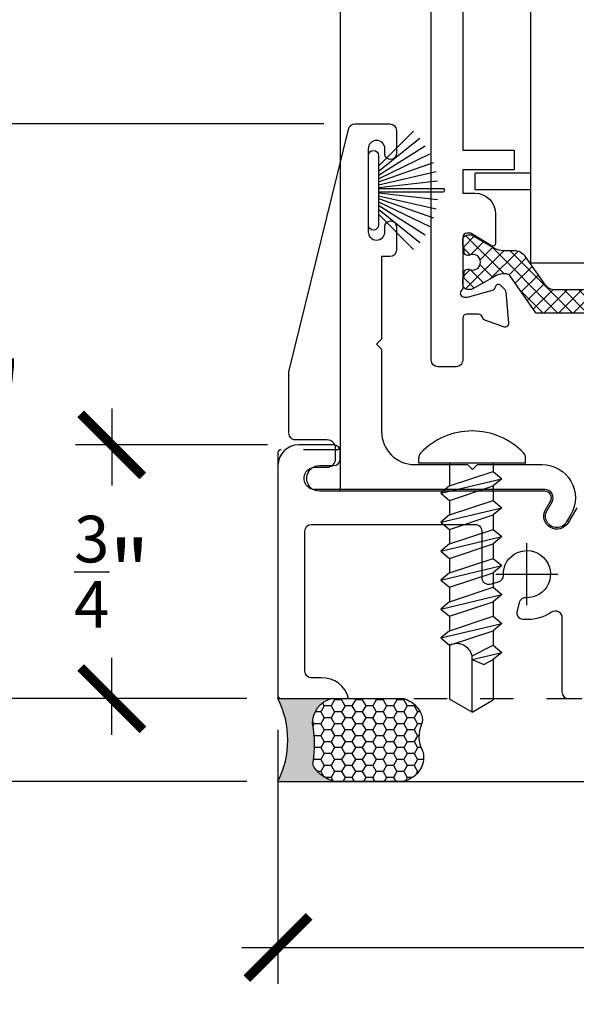
# Model space of a CAD drawing. Units: inches. Extents: x 0 to 70, y 0 to 43.3.
# Drawn here: x 3.7 to 5.4, y 9.7 to 12.6 of the extents above; entities that cross this region are included whole.
import ezdxf

# ---------------------------------------------------------------- set-up
doc = ezdxf.new("R2010")
doc.units = ezdxf.units.IN
doc.header["$LTSCALE"] = 0.5
doc.header["$MEASUREMENT"] = 0
doc.linetypes.add('HIDDEN2', pattern=[0.1875, 0.125, -0.0625])
for name, color, linetype in [('Arcadia-Dim', 4, 'Continuous'), ('Arcadia-Hidden', 1, 'HIDDEN2'), ('Arcadia-Profile', 5, 'Continuous'), ('Arcadia-Shade', 8, 'Continuous')]:
    doc.layers.add(name, color=color, linetype=linetype)
doc.styles.get("Standard").update_dxf_attribs({"font": 'ARIALN.TTF'})
doc.dimstyles.new('Arcadia-2', dxfattribs={"dimscale": 2, "dimtxt": 0.0938, "dimasz": 0.0938, "dimexe": 0.0546, "dimexo": 0.0469, "dimgap": 0.0469, "dimtad": 0, "dimtih": 1, "dimdec": 4, "dimrnd": 0.0625, "dimzin": 3, "dimdsep": 46, "dimlunit": 4, "dimtxsty": 'Standard', "dimblk": 'ARCHTICK', "dimcen": 0.0469, "dimdle": 0.0546, "dimclrd": 256, "dimclre": 256, "dimclrt": 256, "dimadec": 0, "dimazin": 0, "dimtfac": 0.75, "dimtix": 1, "dimtmove": 2, "dimatfit": 3, "dimfxl": 1, "dimtolj": 1, "dimtzin": 3, "dimlwd": -3, "dimlwe": -3, "dimarcsym": 0})

# ---------------------------------------------------------------- blocks, each defined once
blk = doc.blocks.new('_ArchTick')
at = {"color": 0, "linetype": 'ByBlock', "const_width": 0.15}
blk.add_lwpolyline([(-0.5, -0.5), (0.5, 0.5)], dxfattribs=at)
blk = doc.blocks.new('*D35')
at = {"layer": 'Arcadia-Dim', "lineweight": -3}
for p, q in [((4.527428966592722, 10.50107538289352), (4.527428966592722, 9.735663071764964)), ((9.089428966784126, 10.50106803062771), (9.089428966784126, 9.735663071764964)), ((4.418228966592722, 9.844863071764962), (6.541857172691153, 9.844863071764962)), ((9.198628966784124, 9.844863071764962), (7.075000760685695, 9.844863071764962))]:
    blk.add_line(p, q, dxfattribs=at)
at = {"layer": 'Defpoints', "color": 0}
for p in [(4.527428966592722, 10.59487538289352), (9.089428966784126, 10.59486803062771), (9.089428966784126, 9.844863071764962)]:
    blk.add_point(p, dxfattribs=at)
at = {"layer": 'Arcadia-Dim', "lineweight": -3, "xscale": 0.1876, "yscale": 0.1876, "zscale": 0.1876, "rotation": 180}
blk.add_blockref('_ArchTick', (4.527428966592722, 9.844863071764962), dxfattribs=at)
at = {"layer": 'Arcadia-Dim', "lineweight": -3, "xscale": 0.1876, "yscale": 0.1876, "zscale": 0.1876}
blk.add_blockref('_ArchTick', (9.089428966784126, 9.844863071764962), dxfattribs=at)
at = {"layer": 'Arcadia-Dim', "lineweight": -3, "insert": (6.808428966688424, 9.844863071764962), "char_height": 0.1876, "attachment_point": 5}
blk.add_mtext('\\A1;4{\\H0.750000x;\\S9/16;}"', dxfattribs=at)
blk = doc.blocks.new('*D36')
at = {"layer": 'Arcadia-Dim', "lineweight": -3}
for p, q in [((3.070755068780516, 15.95407538293013), (3.070755068780516, 13.47971302129094)), ((4.895356191195164, 15.84487538293013), (2.961555068780516, 15.84487538293013)), ((3.070755068780515, 10.48567538289352), (3.070755068780515, 12.96003798718453)), ((4.433628966592651, 10.59487538289352), (2.961555068780515, 10.59487538289352))]:
    blk.add_line(p, q, dxfattribs=at)
at = {"layer": 'Defpoints', "color": 0}
for p in [(4.989156191195164, 15.84487538293013), (3.070755068780515, 10.59487538289352), (4.527428966592651, 10.59487538289352)]:
    blk.add_point(p, dxfattribs=at)
at = {"layer": 'Arcadia-Dim', "lineweight": -3, "xscale": 0.1876, "yscale": 0.1876, "zscale": 0.1876}
for p, rotation in [((3.070755068780516, 15.84487538293013), 90), ((3.070755068780515, 10.59487538289352), 270)]:
    blk.add_blockref('_ArchTick', p, dxfattribs=dict(at, rotation=rotation))
at = {"layer": 'Arcadia-Dim', "lineweight": -3, "insert": (3.070755068780513, 13.21987550423773), "char_height": 0.1876, "attachment_point": 5}
blk.add_mtext('\\A1;5{\\H0.750000x;\\S1/4;}"', dxfattribs=at)
blk = doc.blocks.new('*D37')
at = {"layer": 'Arcadia-Dim', "lineweight": -3}
for p, q in [((4.026928966900799, 11.46858270600491), (4.026928966900799, 11.23656666382165)), ((4.496128966545997, 11.35938270600491), (3.917728966900799, 11.35938270600491)), ((4.026928966900799, 10.48567538289352), (4.026928966900799, 10.71769142507677)), ((4.433628966592722, 10.59487538289352), (3.917728966900798, 10.59487538289352))]:
    blk.add_line(p, q, dxfattribs=at)
at = {"layer": 'Defpoints', "color": 0}
for p in [(4.589928966545997, 11.35938270600491), (4.026928966900799, 10.59487538289352), (4.527428966592722, 10.59487538289352)]:
    blk.add_point(p, dxfattribs=at)
at = {"layer": 'Arcadia-Dim', "lineweight": -3, "xscale": 0.1876, "yscale": 0.1876, "zscale": 0.1876}
for p, rotation in [((4.026928966900799, 11.35938270600491), 90), ((4.026928966900799, 10.59487538289352), 270)]:
    blk.add_blockref('_ArchTick', p, dxfattribs=dict(at, rotation=rotation))
at = {"layer": 'Arcadia-Dim', "lineweight": -3, "insert": (4.026928966900797, 10.97712904444922), "char_height": 0.1876, "attachment_point": 5}
blk.add_mtext('\\A1;{\\H0.750000x;\\S3/4;}"', dxfattribs=at)
blk = doc.blocks.new('*D38')
at = {"layer": 'Arcadia-Dim', "lineweight": -3}
for p, q in [((3.070755068780515, 10.70407538289352), (3.070755068780515, 10.23567538289352)), ((4.433628966592722, 10.59487538289352), (2.961555068780515, 10.59487538289352)), ((4.433628966592722, 10.34487538289352), (2.961555068780515, 10.34487538289352))]:
    blk.add_line(p, q, dxfattribs=at)
at = {"layer": 'Defpoints', "color": 0}
for p in [(4.527428966592722, 10.59487538289352), (3.070755068780515, 10.34487538289352), (4.527428966592722, 10.34487538289352)]:
    blk.add_point(p, dxfattribs=at)
at = {"layer": 'Arcadia-Dim', "lineweight": -3, "xscale": 0.1876, "yscale": 0.1876, "zscale": 0.1876}
for p, rotation in [((3.070755068780515, 10.59487538289352), 90), ((3.070755068780515, 10.34487538289352), 270)]:
    blk.add_blockref('_ArchTick', p, dxfattribs=dict(at, rotation=rotation))
at = {"layer": 'Arcadia-Dim', "lineweight": -3, "insert": (2.841689276645467, 10.47440487912659), "char_height": 0.1876, "attachment_point": 5}
blk.add_mtext('\\A1;{\\H0.750000x;\\S1/4;}"', dxfattribs=at)
blk = doc.blocks.new('*D39')
at = {"layer": 'Arcadia-Dim', "lineweight": -3}
for p, q in [((3.570755068780515, 12.43600270010849), (3.570755068780515, 11.77642749923452)), ((4.665628977556965, 12.32680270010849), (3.461555068780515, 12.32680270010849)), ((3.570755068780515, 10.48567538289352), (3.570755068780515, 11.25755226048964)), ((4.433628966592722, 10.59487538289352), (3.461555068780515, 10.59487538289352))]:
    blk.add_line(p, q, dxfattribs=at)
at = {"layer": 'Defpoints', "color": 0}
for p in [(4.759428977556964, 12.32680270010849), (3.570755068780515, 10.59487538289352), (4.527428966592722, 10.59487538289352)]:
    blk.add_point(p, dxfattribs=at)
at = {"layer": 'Arcadia-Dim', "lineweight": -3, "xscale": 0.1876, "yscale": 0.1876, "zscale": 0.1876}
for p, rotation in [((3.570755068780515, 12.32680270010849), 90), ((3.570755068780515, 10.59487538289352), 270)]:
    blk.add_blockref('_ArchTick', p, dxfattribs=dict(at, rotation=rotation))
at = {"layer": 'Arcadia-Dim', "lineweight": -3, "insert": (3.570755068780513, 11.51698987986208), "char_height": 0.1876, "attachment_point": 5}
blk.add_mtext('\\A1;1{\\H0.750000x;\\S3/4;}"', dxfattribs=at)
blk = doc.blocks.new('B270PILE')
at = {"layer": 'Arcadia-Profile'}
for p, q in [((-0.0081243397192981, 0.03), (-0.0282268612749826, 0.2084148134725706)), ((-0.005, 0.03), (-0.005, 0.225)), ((0.005, 0.03), (0.005, 0.225)), ((0.0081243397192981, 0.03), (0.0282268612749826, 0.2084148134725706)), ((-0.0347241831699113, 0.03), (-0.1093844810405916, 0.1850337060029319)), ((-0.0252308089558078, 0.03), (-0.0832651711355121, 0.1958526784054417)), ((-0.0164576119723372, 0.03), (-0.0560987533918259, 0.2036791885306117)), ((0.0164576119723372, 0.03), (0.0560987533918259, 0.2036791885306117)), ((0.0252308089558078, 0.03), (0.0832651711355121, 0.1958526784054417)), ((0.0347241831699113, 0.03), (0.1093844810405917, 0.1850337060029319)), ((-0.0575022248831391, 0.03), (-0.1571852140601667, 0.1549985147676532)), ((-0.0453068943729671, 0.03), (-0.1341282176302316, 0.1713583261783576)), ((0.0453068943729671, 0.03), (0.1341282176302316, 0.1713583261783576)), ((0.0575022248831391, 0.03), (0.1571852140601667, 0.1549985147676532)), ((-0.0721055093308178, 0.03), (-0.1782655152223096, 0.1361600058914919)), ((0.0721055093308178, 0.03), (0.1782655152223096, 0.1361600058914919))]:
    blk.add_line(p, q, dxfattribs=at)
blk.add_lwpolyline([(-0.105, 0, -0.9999999999999998), (-0.105, 0.03), (0.105, 0.03, -0.9999999999999998), (0.105, 0), (0.105, 0)], format="xyb", close=True, dxfattribs=at)
blk.add_arc((0, 0.225), 0.005, 0, 180, dxfattribs=at)
blk = doc.blocks.new('panhd-8')
at = {"layer": 'Arcadia-Profile'}
for p, q in [((-0.025, 0.090355201842506), (-0.025, 0.05)), ((0.025, 0.090355201842506), (0.025, 0.05)), ((-0.090355201842506, 0.025), (-0.05, 0.025)), ((0.05, 0.025), (0.090355201842506, 0.025)), ((-0.090355201842506, -0.025), (-0.05, -0.025)), ((0.05, -0.025), (0.090355201842506, -0.025)), ((-0.025, -0.05), (-0.025, -0.090355201842506)), ((0.025, -0.05), (0.025, -0.090355201842506))]:
    blk.add_line(p, q, dxfattribs=at)
blk.add_circle((0, 0), 0.161, dxfattribs=at)
for centre, radius, start, end in [((0, 0), 0.09375, 74.53399004657946, 105.4660099534205), ((-0.05, 0.05), 0.025, 270, 0), ((0.05, 0.05), 0.025, 180, 270), ((0, 0), 0.09375, 164.5339900465794, 195.4660099534206), ((0, 0), 0.09375, 344.5339900465794, 15.46600995342053), ((-0.05, -0.05), 0.025, 0, 90), ((0.05, -0.05), 0.025, 89.99999999999999, 180), ((0, 0), 0.09375, 254.5339900465795, 285.4660099534206)]:
    blk.add_arc(centre, radius, start, end, dxfattribs=at)
blk = doc.blocks.new('roller')
at = {"layer": 'Arcadia-Hidden'}
for p, q in [((-0.1749999999999998, -0.125), (-0.1749999999999994, 0.7174999999999999)), ((-0.125, -0.125), (-0.1249999999999996, 0.7174999999999999)), ((0.125, -0.125), (0.125, 0.7174999999999999)), ((0.1749999999999998, -0.125), (0.1749999999999998, 0.7174999999999999))]:
    blk.add_line(p, q, dxfattribs=at)
for centre in [(0, 2.277499999999999), (-4e-16, 0.9574999999999997)]:
    blk.add_circle(centre, 0.155, dxfattribs=at)
for centre, radius, start, end in [((0, -0.125), 0.125, 0, 180), ((-0.1499999999999999, -0.1249999999999999), 0.0249999999999999, 180, 0), ((0.1499999999999999, -0.125), 0.0249999999999999, 180, 0)]:
    blk.add_arc(centre, radius, start, end, dxfattribs=at)
at = {"layer": 'Arcadia-Profile'}
for p, q in [((-0.4250000000000003, 0.7174999999999999), (-0.4250000000000006, 2.537499999999999)), ((0.4250000000000003, 2.537499999999999), (-0.4250000000000006, 2.537499999999999)), ((0.4249999999999999, 0.7174999999999999), (0.4250000000000003, 2.537499999999999)), ((-0.5925000000000007, 0.9375000000000001), (-0.5925000000000005, 0.9875000000000002)), ((-0.4250000000000006, 0.9875000000000002), (-0.5925000000000005, 0.9875000000000002)), ((0.5924999999999998, 0.9875), (0.4250000000000003, 0.9875)), ((0.5924999999999998, 0.9375), (0.5924999999999998, 0.9875)), ((-0.4250000000000006, 0.9375000000000001), (-0.5925000000000005, 0.9375000000000001)), ((0.5924999999999998, 0.9375), (0.4250000000000003, 0.9375)), ((-0.4250000000000003, 0.7174999999999999), (0.4249999999999999, 0.7174999999999999)), ((-0.1749999999999998, 0.5625), (-0.1749999999999994, 0.7174999999999999)), ((-0.125, 0.5625), (-0.125, 0.7174999999999999)), ((0.125, 0.5625), (0.125, 0.7174999999999999)), ((0.1749999999999998, 0.5625), (0.1749999999999998, 0.7174999999999999))]:
    blk.add_line(p, q, dxfattribs=at)
for centre in [(0, 2.277499999999999), (-4e-16, 0.9574999999999997)]:
    blk.add_circle(centre, 0.125, dxfattribs=at)
for centre, radius, start, end in [((0, 0.5625), 0.125, 0, 180), ((-0.1499999999999999, 0.5625000000000001), 0.0249999999999999, 180, 0), ((0.1499999999999999, 0.5625), 0.0249999999999999, 180, 0)]:
    blk.add_arc(centre, radius, start, end, dxfattribs=at)
at = {"layer": 'Arcadia-Profile', "xscale": 1.528, "yscale": 1.528, "zscale": 1.528}
blk.add_blockref('panhd-8', (0, 1.627499999999999), dxfattribs=at)
blk = doc.blocks.new('N12x.75 PH Tek')
at = {"layer": 'Arcadia-Profile'}
for p, q in [((0, -0.1610000000000014), (0, 0.1610000000000014)), ((0, 0.1610000000000014), (0.0162759949377458, 0.1610000000000014)), ((-0.5266397341958742, 0.0938334289722818), (-0.5484475076333739, 0.0676641008472991)), ((-0.5266397341958742, 0.0938334289722818), (-0.4830241873208676, -0.0893518679026997)), ((-0.5048319607583674, 0.0676641008472991), (-0.5266397341958742, 0.0938334289722818)), ((-0.4394086404458753, 0.0938334289722818), (-0.461216413883375, 0.0676641008472991)), ((-0.4394086404458753, 0.0938334289722818), (-0.3957930935708687, -0.0893518679026997)), ((-0.4176008670083684, 0.0676641008472991), (-0.4394086404458753, 0.0938334289722818)), ((-0.3521775466958763, 0.0938334289722818), (-0.373985320133376, 0.0676641008472991)), ((-0.3521775466958763, 0.0938334289722818), (-0.3085619998208702, -0.0893518679026997)), ((-0.3303697732583695, 0.0676641008472991), (-0.3521775466958763, 0.0938334289722818)), ((-0.2649464529458774, 0.0938334289722818), (-0.2867542263833771, 0.0676641008472991)), ((-0.2649464529458774, 0.0938334289722818), (-0.2213309060708712, -0.0893518679026997)), ((-0.2431386795083705, 0.0676641008472991), (-0.2649464529458774, 0.0938334289722818)), ((-0.1777153591958784, 0.0938334289722818), (-0.1995231326333782, 0.0676641008472991)), ((-0.1777153591958784, 0.0938334289722818), (-0.1340998123208723, -0.0893518679026997)), ((-0.1559075857583716, 0.0676641008472991), (-0.1777153591958784, 0.0938334289722818)), ((-0.0904842654458795, 0.0938334289722818), (-0.1122920388833792, 0.0676641008472991)), ((-0.0904842654458795, 0.0938334289722818), (-0.0468687185708734, -0.0893518679026997)), ((-0.0686764920083727, 0.0676641008472991), (-0.0904842654458795, 0.0938334289722818)), ((-0.75, 0), (-0.7109341131613163, 0.0676641008473382)), ((-0.5484475076333739, 0.0676641008472849), (-0.7109341131613163, 0.0676641008473382)), ((-0.5484475076333739, 0.0676641008472991), (-0.5048319607583674, -0.0631825397777135)), ((-0.5048319607583674, 0.0676641008472991), (-0.461216413883375, -0.0631825397777135)), ((-0.461216413883375, 0.0676641008472849), (-0.5048319607583746, 0.0676641008472991)), ((-0.461216413883375, 0.0676641008472991), (-0.4176008670083684, -0.0631825397777135)), ((-0.4176008670083684, 0.0676641008472991), (-0.3739853201333765, -0.0631825397777135)), ((-0.373985320133376, 0.0676641008472849), (-0.4176008670083755, 0.0676641008472991)), ((-0.373985320133376, 0.0676641008472991), (-0.3303697732583699, -0.0631825397777135)), ((-0.3303697732583695, 0.0676641008472991), (-0.2867542263833771, -0.0631825397777135)), ((-0.2867542263833771, 0.0676641008472849), (-0.3303697732583766, 0.0676641008472991)), ((-0.2867542263833771, 0.0676641008472991), (-0.243138679508371, -0.0631825397777135)), ((-0.2431386795083705, 0.0676641008472991), (-0.1995231326333782, -0.0631825397777135)), ((-0.1995231326333782, 0.0676641008472849), (-0.2431386795083776, 0.0676641008472991)), ((-0.1995231326333782, 0.0676641008472991), (-0.155907585758372, -0.0631825397777135)), ((-0.1559075857583716, 0.0676641008472991), (-0.1122920388833792, -0.0631825397777135)), ((-0.1122920388833792, 0.0676641008472849), (-0.1559075857583787, 0.0676641008472991)), ((-0.1122920388833792, 0.0676641008472991), (-0.0686764920083731, -0.0631825397777135)), ((0, 0.0676641008472849), (-0.0686764920083607, 0.0676641008472849)), ((-0.0686764920083727, 0.0676641008472991), (-0.0250609451333803, -0.0631825397777135)), ((-0.75, 0), (-0.7135215436512521, -0.0631825397777135)), ((-0.75, 0), (-0.5804303807655371, 0)), ((-0.5915295353334189, 0), (-0.6062593762821589, -0.0351375401473568)), ((-0.5915295353334189, 0), (-0.5702552810708661, -0.0893518679026997)), ((-0.5804303807655371, 0), (-0.5484475076333739, -0.0631825397777135)), ((-0.6062593762821589, -0.0351375401473568), (-0.5920630545083659, -0.0631825397777135)), ((-0.5920630545083659, -0.0631825397777135), (-0.7135215436512521, -0.0631825397777135)), ((-0.5702552810708661, -0.0893518679026997), (-0.5920630545083659, -0.0631825397777135)), ((-0.5484475076333739, -0.0631825397777135), (-0.5702552810708661, -0.0893518679026997)), ((-0.5048319607583674, -0.0631825397777135), (-0.5484475076333739, -0.0631825397777135)), ((-0.4830241873208676, -0.0893518679026997), (-0.5048319607583674, -0.0631825397777135)), ((-0.461216413883375, -0.0631825397777135), (-0.4830241873208676, -0.0893518679026997)), ((-0.4176008670083684, -0.0631825397777135), (-0.461216413883375, -0.0631825397777135)), ((-0.3957930935708687, -0.0893518679026997), (-0.4176008670083684, -0.0631825397777135)), ((-0.3739853201333765, -0.0631825397777135), (-0.3957930935708687, -0.0893518679026997)), ((-0.3303697732583699, -0.0631825397777135), (-0.3739853201333765, -0.0631825397777135)), ((-0.3085619998208702, -0.0893518679026997), (-0.3303697732583699, -0.0631825397777135)), ((-0.2867542263833771, -0.0631825397777135), (-0.3085619998208702, -0.0893518679026997)), ((-0.243138679508371, -0.0631825397777135), (-0.2867542263833776, -0.0631825397777135)), ((-0.2213309060708712, -0.0893518679026997), (-0.243138679508371, -0.0631825397777135)), ((-0.1995231326333782, -0.0631825397777135), (-0.2213309060708712, -0.0893518679026997)), ((-0.155907585758372, -0.0631825397777135), (-0.1995231326333786, -0.0631825397777135)), ((-0.1340998123208723, -0.0893518679026997), (-0.155907585758372, -0.0631825397777135)), ((-0.1122920388833792, -0.0631825397777135), (-0.1340998123208723, -0.0893518679026997)), ((-0.0686764920083731, -0.0631825397777135), (-0.1122920388833797, -0.0631825397777135)), ((-0.0468687185708734, -0.0893518679026997), (-0.0686764920083731, -0.0631825397777135)), ((-0.0250609451333803, -0.0631825397777135), (-0.0468687185708734, -0.0893518679026997)), ((0, -0.0631825397777135), (-0.0250609451333785, -0.0631825397777135)), ((0, -0.1610000000000014), (0.0162759949377458, -0.1610000000000014))]:
    blk.add_line(p, q, dxfattribs=at)
for centre, radius, start, end in [((0.0162759949377458, 0.1409999999999982), 0.02, 46.65354201571331, 89.99999999999999), ((-0.1168117050766493, 0), 0.2138900097867904, 313.3464579842867, 46.65354201571331), ((-0.5919100187526132, 0.0468168367613906), 0.0482037165855185, 283.7772831716322, 25.62520959958725), ((0.0162759949377458, -0.1409999999999982), 0.02, 270, 313.3464579842867)]:
    blk.add_arc(centre, radius, start, end, dxfattribs=at)
blk = doc.blocks.new('*U30')
at = {"layer": 'Arcadia-Profile'}
h = blk.add_hatch(color=256, dxfattribs=at)
edge = h.paths.add_edge_path()
edge.add_line((-3e-16, 0.3750000000000013), (-0.2561978488290509, 0.3750000000000013))
edge.add_arc((-0.2968777799670104, 0.2172425456151554), 0.1629179892196557, 35.12576795111403, 75.54049043261011, ccw=False)
edge.add_arc((-0.1891877120709748, 0.2930007706583724), 0.0312499999999845, -9.589877105315225, 35.125767951116984, ccw=False)
edge.add_arc((0.3231379503014348, 0.2064404742972083), 0.4883366330377225, 170.4101228946807, 190.9855794753516)
edge.add_arc((-0.2710315728123671, 0.1106123631241158), 0.1148149856163851, -74.44993404158168, 1.3823096407652997, ccw=False)
edge.add_line((-0.2402519359356224, 3.382e-13), (-4.479e-13, 3.382e-13))
edge.add_arc((0.373177790171672, 0.1874999999997243), 0.4176337068263488, 153.3231490947053, 206.6768509051579, ccw=False)
at = {"layer": 'Arcadia-Shade', "lineweight": -3}
h = blk.add_hatch(dxfattribs=at)
h.set_pattern_fill('HONEY', color=256, scale=0.25)
h.set_pattern_definition([(0, (0, 0), (0.046875, 0.0270632938682637), [0.03125, -0.0625]), (120, (0, 0), (-0.046875, 0.0270632938682637), [0.03125, -0.0625]), (60, (0, 0), (0, 0.0541265877365274), [-0.0625, 0.03125])])
h.paths.add_polyline_path([(-0.2402519359368233, -2.9e-15, 0.3435090603726194), (-0.1562500000000309, 0.1133821040536955, -0.0900193469024165), (-0.1583744156327502, 0.2877946912689345, 0.1976228614784509), (-0.1636286172469866, 0.3109811814372565, 0.1781934081275223), (-0.2561978488290509, 0.3750000000000013), (-0.550297450482238, 0.3750000000000013, 0.0954169236935345), (-0.5863897107137319, 0.3680490913405168, 0.3204879081861729), (-0.6582734691761499, 0.2585863400617527, 0.1072170252175634), (-0.65164444080708, 0.2329292479401068, -0.2200532177358034), (-0.6478854977273305, 0.1199428811052638, 0.197198363996938), (-0.6483858901275295, 0.0724912902839393, 0.2294187004830097), (-0.5691393538842893, -2.9e-15)])
at = {"layer": 'Arcadia-Profile'}
blk.add_lwpolyline([(-0.65164444080708, 0.232929247940107, -0.1073450320601699), (-0.6582747017734847, 0.2586179536280531, -0.3204104769671941), (-0.5863897107137312, 0.368049091340517, -0.0954169236934258), (-0.5502974504822792, 0.3750000000000013), (-0.2561978488290509, 0.3750000000000013, -0.1781934081275193), (-0.1636286172469877, 0.3109811814372581, -0.1976228614784485), (-0.1583744156327499, 0.2877946912689366, 0.0900193469024188), (-0.1562500000000304, 0.1133821040536933, -0.3435090603726143), (-0.2402519359368232, -2.9e-15), (-0.5691393538842894, -2.9e-15, -0.2294187004830065), (-0.6483858901275288, 0.072491290283938, -0.1971983639969396), (-0.647885497727331, 0.1199428811052628, 0.2200532177358061)], format="xyb", close=True, dxfattribs=at)
blk.add_arc((0.373177790170492, 0.1874999999999977), 0.4176337068251687, 153.3231490946662, 206.6768509053331, dxfattribs=at)

msp = doc.modelspace()

# ---------------------------------------------------------------- hatches: boundary and pattern name
at = {"layer": 'Arcadia-Profile'}
h = msp.add_hatch(dxfattribs=at)
h.set_pattern_fill('ANSI37', color=256, scale=0.25, style=0)
h.set_pattern_definition([(315, (5.084656191191484, 11.90990426859128), (-0.0220970869120796, -0.0220970869120796), []), (225, (5.084656191191484, 11.90990426859128), (-0.0220970869120796, 0.0220970869120796), [])])
edge = h.paths.add_edge_path()
edge.add_line((5.30442909876622, 11.75738956014402), (5.225973291583173, 11.86943606478985))
edge.add_arc((5.216298593970056, 11.86266176859128), 0.0118106250000278, 34.99999999988492, 89.99999999988366)
edge.add_line((5.21629859397008, 11.8744723935913), (5.205124566191514, 11.8744723935913))
edge.add_arc((5.205124566191615, 11.82722989359135), 0.0472424999999568, 90.00000000012281, 120.0000000001195)
edge.add_line((5.181503316191552, 11.86814309872955), (5.112466676237616, 11.82828477606824))
edge.add_arc((5.108529801237556, 11.83510364359132), 0.0078737500000551, 270.0000000002779, 300.0000000002757, ccw=False)
edge.add_line((5.108529801237594, 11.82722989359127), (5.100403691191516, 11.82722989359127))
edge.add_arc((5.100403691191371, 11.84297739359115), 0.0157474999998861, 179.9999999996769, 270.00000000052677, ccw=False)
edge.add_line((5.084656191191484, 11.84297739359124), (5.084656191191484, 11.85872489359133))
edge.add_arc((5.094498378691495, 11.8587248935912), 0.009842187500011, 126.86989799937899, 179.9999999992244, ccw=False)
edge.add_line((5.088593066142905, 11.86659864355477), (5.088592927533582, 11.86660517000882))
edge.add_line((5.088592927533582, 11.86660517000882), (5.088593066191506, 11.87939348734142))
edge.add_arc((5.09843525369147, 11.87939348734134), 0.0098421874999639, 89.99999999979838, 179.999999999545, ccw=False)
edge.add_line((5.098435253691505, 11.8892356748413), (5.100438886854036, 11.8892356748413))
edge.add_arc((5.100438877259621, 11.87939339700324), 0.009842277838062, 65.7511354287002, 89.99994414713268, ccw=False)
edge.add_arc((5.114182753691471, 11.90990426859126), 0.0236212500000267, 245.7503709992698, 360.0000000000388)
edge.add_arc((5.114182753691746, 11.90990426859142), 0.0236212499997528, 359.9999999996381, 474.2496274316157)
edge.add_arc((5.100438886853977, 11.94041504984103), 0.0098421874997855, 270.00000000001035, 294.24962899993534, ccw=False)
edge.add_line((5.100438886853979, 11.93057286234125), (5.098435253691334, 11.93057286234125))
edge.add_arc((5.098435253691446, 11.94041504984119), 0.0098421874999399, 179.9999999996588, 269.9999999993485, ccw=False)
edge.add_line((5.088593066191506, 11.94041504984125), (5.088593066191506, 11.95320989359129))
edge.add_arc((5.092529941191477, 11.96002876580875), 0.0078737499999932, 179.9999999994571, 239.999999999263, ccw=False)
edge.add_line((5.084656191191484, 11.96002876580883), (5.084656191191484, 11.97683114359131))
edge.add_arc((5.100403691191523, 11.97683114359125), 0.0157475000000389, 90.00000000002592, 179.9999999997674, ccw=False)
edge.add_line((5.100403691191516, 11.99257864359129), (5.108529801237594, 11.99257864359129))
edge.add_arc((5.108529801237527, 11.98470489359134), 0.0078737499999484, 59.999999999515694, 89.9999999995153, ccw=False)
edge.add_line((5.112466676237559, 11.99152376111431), (5.181503316191495, 11.951665438453))
edge.add_arc((5.205124566191586, 11.99257864359131), 0.0472425000000596, 239.999999999914, 269.9999999999127)
edge.add_line((5.205124566191514, 11.94533614359125), (5.238842075448602, 11.94533614359125))
edge.add_arc((5.238842075448649, 11.90596739359127), 0.0393687499999782, 35.00000000006918, 90.0000000000698, ccw=False)
edge.add_line((5.271091067492207, 11.92854838091989), (5.330280118107523, 11.84401765626273))
edge.add_arc((5.362529110151189, 11.8665986435913), 0.0393687500000349, 214.999999999911, 269.9999999999121)
edge.add_line((5.362529110151129, 11.82722989359127), (6.066783272231887, 11.82722989359127))
edge.add_arc((6.066783272231827, 11.8665986435913), 0.039368750000035, 270.0000000000879, 325.000000000089)
edge.add_line((6.099032264275493, 11.84401765626273), (6.158221314890752, 11.92854838091989))
edge.add_arc((6.19047030693431, 11.90596739359127), 0.0393687499999788, 89.9999999999302, 144.9999999999308, ccw=False)
edge.add_line((6.190470306934358, 11.94533614359125), (6.224187816191502, 11.94533614359125))
edge.add_arc((6.22418781619143, 11.99257864359131), 0.0472425000000598, 270.0000000000872, 300.000000000086)
edge.add_line((6.247809066191521, 11.951665438453), (6.3168457061454, 11.99152376111431))
edge.add_arc((6.32078258114546, 11.98470489359123), 0.0078737500000551, 90.00000000027791, 120.00000000027569, ccw=False)
edge.add_line((6.320782581145422, 11.99257864359129), (6.3289086911915, 11.99257864359129))
edge.add_arc((6.328908691191465, 11.97683114359127), 0.0157475000000105, 1.2931877790833823e-10, 89.9999999998708, ccw=False)
edge.add_line((6.344656191191475, 11.97683114359131), (6.344656191191475, 11.96002876580883))
edge.add_arc((6.336782441191482, 11.96002876580875), 0.0078737499999928, -59.999999999263025, 5.429114935395774e-10, ccw=False)
edge.add_line((6.34071931619151, 11.95320989359129), (6.34071931619151, 11.94041504984125))
edge.add_arc((6.330877128691541, 11.94041504984122), 0.0098421874999683, -89.99999999951382, 1.758166945364792e-10, ccw=False)
edge.add_line((6.330877128691625, 11.93057286234125), (6.328873495528981, 11.93057286234125))
edge.add_arc((6.328873495529011, 11.9404150498409), 0.0098421874996539, 245.75037099990118, 269.99999999982424, ccw=False)
edge.add_arc((6.31512962869127, 11.90990426859142), 0.023621249999753, 65.75037256838425, 180.0000000003619)
edge.add_arc((6.315129628691517, 11.90990426859124), 0.0236212499999997, 179.9999999999181, 294.249629000685)
edge.add_arc((6.328873505123366, 11.87939339700311), 0.009842277838195, 90.00005585270179, 114.24886457113209, ccw=False)
edge.add_line((6.328873495528981, 11.8892356748413), (6.330877128691511, 11.8892356748413))
edge.add_arc((6.330877128691546, 11.87939348734134), 0.009842187499963, 4.5497472456190735e-10, 90.00000000020162, ccw=False)
edge.add_line((6.34071931619151, 11.87939348734142), (6.340719454849434, 11.86660517000882))
edge.add_line((6.340719454849434, 11.86660517000882), (6.340719316240111, 11.86659864355477))
edge.add_arc((6.334814003691493, 11.85872489359125), 0.0098421874999819, 4.446860657481011e-10, 53.130102000290094, ccw=False)
edge.add_line((6.344656191191475, 11.85872489359133), (6.344656191191475, 11.84297739359124))
edge.add_arc((6.328908691191617, 11.84297739359112), 0.0157474999998586, -90.00000000042331, 4.2649617171264254e-10, ccw=False)
edge.add_line((6.3289086911915, 11.82722989359127), (6.320782581145422, 11.82722989359127))
edge.add_arc((6.32078258114546, 11.83510364359132), 0.007873750000055, 239.9999999997243, 269.9999999997221, ccw=False)
edge.add_line((6.3168457061454, 11.82828477606824), (6.247809066191464, 11.86814309872955))
edge.add_arc((6.224187816191401, 11.82722989359135), 0.0472424999999566, 59.99999999988049, 89.9999999998772)
edge.add_line((6.224187816191502, 11.8744723935913), (6.213013788412936, 11.8744723935913))
edge.add_arc((6.21301378841296, 11.86266176859128), 0.0118106250000274, 90.00000000011634, 145.0000000001151)
edge.add_line((6.203339090799843, 11.86943606478985), (6.127693155023465, 11.76140247239266))
edge.add_arc((6.118018457410485, 11.76817676859124), 0.011810624999916, 269.99999999972425, 324.99999999972493, ccw=False)
edge.add_line((6.118018457410428, 11.75636614359132), (6.116317441191498, 11.75636614359132))
edge.add_line((6.116317441191498, 11.75636614359132), (5.306395063672496, 11.75636614359132))
edge.add_arc((5.306395063672448, 11.75876614359127), 0.0023999999999536, 215.0000000011506, 270.000000001145, ccw=False)

# ---------------------------------------------------------------- linework, layer by layer
at = {"layer": 'Arcadia-Hidden'}
msp.add_lwpolyline([(4.714428966900882, 13.08486803066887), (4.714428966900939, 11.35486803066885, -0.4142135623730961), (4.704428966900891, 11.34486803066886), (4.536928966900873, 11.34486803066886, 0.4142135623730919), (4.526928966900882, 11.33486803066887), (4.526928966900882, 10.60486803066885, 0.4142135623730922), (4.536928966900873, 10.59486803066886), (9.079428966900892, 10.59486803066886, 0.4142135623730953), (9.089428966900883, 10.60486803066885), (9.089428966900883, 13.08486803066887, 0.4142135623730948), (9.079428966900892, 13.09486803066886), (4.724428966900873, 13.09486803066886, 0.4142135623730951)], format="xyb", close=True, dxfattribs=at)
at = {"layer": 'Arcadia-Profile'}
for p, q in [((4.71442896690327, 12.59487538293013), (4.71442896690327, 11.21980269558583)), ((5.277428968615836, 10.87636803030716), (5.277428968615836, 11.06336803030717)), ((5.18392896861583, 10.96986803030711), (5.370928968615842, 10.96986803030711)), ((4.527428966592722, 10.34486307176496), (9.089428966898112, 10.34486307171448))]:
    msp.add_line(p, q, dxfattribs=at)
at = {"layer": 'Arcadia-Profile', "lineweight": -3}
for points in [[(5.084156191195134, 13.55787638293009), (5.084156191195134, 12.24787638293014), (5.239156191195164, 12.24787638293014), (5.239156191195164, 12.1878763829302), (5.084156191195134, 12.1878763829302), (5.084156191195134, 12.11787638293015), (5.120581191191504, 12.11787638293015, -0.4142135623730951), (5.183081191191504, 12.05537638293015), (5.183081191191504, 11.96606136896389, -0.585524068319797), (5.171104761350377, 11.95934050998608), (5.111329218081849, 11.99582765743048, 0.1378721067469653), (5.105175573320153, 11.99755736896384), (5.096467191191507, 11.99755736896384, 0.4142135623730951), (5.084656191191541, 11.98574636896387), (5.084656191191513, 11.83406216821868, -0.2134217652835738), (5.080719191191505, 11.82525876859131, 0.6885002580700095), (5.088593191191492, 11.80464436896386), (5.094912243542509, 11.80464436896386, 0.065543462815235), (5.097969155284218, 11.8050468190296), (5.173802716177718, 11.82536636043005, 0.2679491924310712), (5.182154354370268, 11.83371799862277), (5.183349491235318, 11.83817831012504, -0.5773502691900739), (5.196522949986572, 11.84170812775892), (5.210843908478423, 11.82738716926713, -0.1763269807082441), (5.214258325865003, 11.82006492755204), (5.222406246770688, 11.72693376544146, -0.5486187866266347), (5.2066005912787, 11.71480565941977), (5.151056085998433, 11.73502220601881, -0.2637246696228066), (5.143497938551362, 11.74388664226342, 0.3595082375520725), (5.131900191191519, 11.75346336896382), (5.095967191195128, 11.75346336896382, 0.4142135623724124), (5.084156191195134, 11.74165236896385), (5.084156191195162, 11.61487538293011, -0.4142135623731081), (5.064156191195152, 11.59487538293013), (5.009156191195145, 11.59487538293013, -0.4142135623730951), (4.989156191195164, 11.61487538293011), (4.989156191195164, 15.84487538293013)], [(5.427409061593905, 11.16987511719606), (5.401403891951176, 11.12483284853499, -0.9999999999999998), (5.333745659691274, 11.16389535271048), (5.348749466455828, 11.18988270462989, 0.5773502897610145), (5.331428958997278, 11.21988270569875), (4.652428966378224, 11.21988270569716, -1), (4.652428966378082, 11.29688270576014), (4.694928966376878, 11.29688270576025, 0.4142135623631285), (4.714928966376206, 11.31688270576024), (4.714928966376177, 11.33938270608337, 0.4142135623865735), (4.694928966375258, 11.35938270608335), (4.589928966545997, 11.35938270600491, 0.4142135621541812), (4.527428966592722, 11.29688270600491), (4.527428966592722, 10.59487538289352), (4.739928966952547, 10.59487538279109, 0.3657978191271867), (4.657363146913624, 10.65731106830117), (4.628646809110975, 10.65731106830594, -0.4142135623245007), (4.608646809114262, 10.67731106830593), (4.60864680911429, 11.09988270978431, -0.4142135533475475), (4.628646808497947, 11.11988270978429), (5.121428973942741, 11.11988271920859, -0.4142136054499244), (5.141428974559019, 11.09988271688348), (5.141428967409481, 10.9594988018199, 0.4931454621640735), (5.166605348311534, 10.94018028296898), (5.191678906787203, 10.94689872271385, 0.350703926458376), (5.206486359452341, 10.96702122677641, -2.558523789683175), (5.27457481286045, 10.8989327733683, 0.3507039264583918), (5.254452308797979, 10.88412532070322), (5.247733869376233, 10.85905176343385, 0.5387551455504327), (5.269924028363035, 10.83408261441878, 0.1601676201585499), (5.351967430075589, 10.85612118365009, -0.5963277187184289), (5.382928968525519, 10.83939262499098), (5.382928966806204, 10.61487537866753, 0.4142135623730431), (5.402928966806214, 10.59487537866744), (5.442928966995722, 10.59487537866755, 0.4142135623730951)]]:
    msp.add_lwpolyline(points, format="xyb", dxfattribs=at)
msp.add_lwpolyline([(4.864428975145258, 11.92680272613836), (4.839428966900882, 11.92680269130142), (4.839428966900882, 11.67836061562559), (4.824428966900896, 11.66336061562561), (4.839428966900882, 11.64836061562562), (4.839428966900911, 11.39991853994979, 0.4140812342652633), (4.939383785146745, 11.29991855015669), (5.098553378995305, 11.29988271089303), (5.113526144681102, 11.28488271091373), (5.128526144681089, 11.2998827109343), (5.323490393419135, 11.29988270688159, -0.577350262260533), (5.410092931718835, 11.1498827068815), (5.397073765086574, 11.12733284880221, -1.000000000000007), (5.338075786555904, 11.16139535244326), (5.353079593320458, 11.18738270436268, 0.5773502897610445), (5.331428958997278, 11.22488270569875), (4.639428966378247, 11.22488270569715, -1), (4.639428966378076, 11.29188270576015), (4.675928966377043, 11.29188270576026, 0.4142135623631369), (4.700928966376196, 11.31688270576024), (4.700928966376196, 11.34938270608336, 0.4142135623865912), (4.675928966375053, 11.37438270608345), (4.580428966533915, 11.37438270608345, -0.4142135631549762), (4.560428966533905, 11.39438270613675), (4.560428967051976, 11.57845655625579, -0.0603343530269835), (4.561007187154345, 11.58323091119632), (4.739732811840511, 12.31027566366072, -0.3639703851269305), (4.759428977556964, 12.32680270010849), (4.864428975145258, 12.32680264416422, -0.4142133962279617), (4.884428964489231, 12.30680264485329), (4.884428966900927, 12.23680268515125, -0.9999999999999998), (4.849428966900902, 12.23680268515125), (4.849428966900902, 12.25180268515135, 0.9999999999999998), (4.79942896690089, 12.25180268515135), (4.79942896690089, 12.00180268515135, 0.9999999999999998), (4.849428966900902, 12.00180268515135), (4.849428966900902, 12.01680268515122, -0.9999506121793273), (4.884428966900927, 12.01680268515133), (4.884428964489231, 11.94680272544929, -0.4142133962279617)], format="xyb", close=True, dxfattribs=at)
at = {"layer": 'Arcadia-Profile'}
msp.add_lwpolyline([(6.116317441191498, 11.75636614359132), (5.306395063672496, 11.75636614359132, -0.2446984432290296), (5.30442909876622, 11.75738956014402), (5.225973291583173, 11.86943606478985, 0.2446984432290171), (5.21629859397008, 11.8744723935913), (5.205124566191514, 11.8744723935913, 0.1316524975873812), (5.181503316191552, 11.86814309872955), (5.112466676237616, 11.82828477606824, -0.1316524975873957), (5.108529801237594, 11.82722989359127), (5.100403691191516, 11.82722989359127, -0.4142135623774237), (5.084656191191484, 11.84297739359124), (5.084656191191484, 11.85872489359133, -0.2360679758676652), (5.088593066142905, 11.86659864355477), (5.088592927533582, 11.86660517000882), (5.088593066191506, 11.87939348734142, -0.4142135623717965), (5.098435253691505, 11.8892356748413), (5.100438886854036, 11.8892356748413, -0.1062019866691867), (5.104481108485757, 11.88836729246486), (5.104481200449598, 11.88836724659984, 0.5443668474004252), (5.137804003691499, 11.90990426859128, 0.5443668385268547), (5.104481201039803, 11.93144129084828), (5.10448120070454, 11.93144129067809, -0.1062056061925467), (5.100438886853979, 11.93057286234125), (5.098435253691334, 11.93057286234125, -0.41421356237153), (5.088593066191506, 11.94041504984125), (5.088593066191506, 11.95320989359129), (5.088593066191393, 11.95320989828576, -0.2679491924302171), (5.084656191191484, 11.96002876580883), (5.084656191191484, 11.97683114359131), (5.084656191191484, 11.97683114359131, -0.4142135623717632), (5.100403691191516, 11.99257864359129), (5.108529801237594, 11.99257864359129, -0.1316524975873943), (5.112466676237559, 11.99152376111431), (5.181503316191495, 11.951665438453, 0.1316524975873907), (5.205124566191514, 11.94533614359125), (5.238842075448602, 11.94533614359125, -0.2446984432290341), (5.271091067492207, 11.92854838091989), (5.330280118107523, 11.84401765626273, 0.2446984432290366), (5.362529110151129, 11.82722989359127), (6.066783272231887, 11.82722989359127, 0.2446984432290365)], format="xyb", dxfattribs=at)

# ---------------------------------------------------------------- block references
msp.add_blockref('roller', (5.714428966900882, 11.19037638293014), dxfattribs=at)
for name, p, rotation in [('B270PILE', (4.800038008640072, 12.12680268515123), 270), ('N12x.75 PH Tek', (5.11235720525606, 11.30423520345994), 90)]:
    msp.add_blockref(name, p, dxfattribs=dict(at, rotation=rotation))
at = {"layer": 'Arcadia-Profile', "lineweight": -3, "xscale": 0.6667006202688732, "yscale": 0.6667006202688732, "zscale": 0.6667006202688732, "rotation": 180}
msp.add_blockref('*U30', (4.527428966592722, 10.59487538289352), dxfattribs=at)

# ---------------------------------------------------------------- dimensions: what is measured, and where the dimension line sits
at = {"layer": 'Arcadia-Dim', "lineweight": -3}
for base, p1, p2, angle, picture, middle in [((3.070755068780515, 10.59487538289352), (4.989156191195164, 15.84487538293013), (4.527428966592651, 10.59487538289352), 90, '*D36', (3.070755068780513, 13.21987550423773)), ((3.570755068780515, 10.59487538289352), (4.759428977556964, 12.32680270010849), (4.527428966592722, 10.59487538289352), 90, '*D39', (3.570755068780513, 11.51698987986208)), ((4.026928966900799, 10.59487538289352), (4.589928966545997, 11.35938270600491), (4.527428966592722, 10.59487538289352), 90, '*D37', (4.026928966900797, 10.97712904444922)), ((3.070755068780515, 10.34487538289352), (4.527428966592722, 10.59487538289352), (4.527428966592722, 10.34487538289352), 270, '*D38', (2.841689276645467, 10.47440487912659))]:
    dim = msp.add_linear_dim(base=base, p1=p1, p2=p2, angle=angle, dimstyle='Arcadia-2', dxfattribs=at)
    dim.commit()
    dim.dimension.update_dxf_attribs({"geometry": picture, "text_midpoint": middle, "dimtype": 160})
dim = msp.add_linear_dim(base=(9.089428966784126, 9.844863071764962), p1=(4.527428966592722, 10.59487538289352), p2=(9.089428966784126, 10.59486803062771), dimstyle='Arcadia-2', dxfattribs=at)
dim.commit()
dim.dimension.update_dxf_attribs({"geometry": '*D35', "text_midpoint": (6.808428966688424, 9.844863071764962)})

doc.saveas('drawing.dxf')
